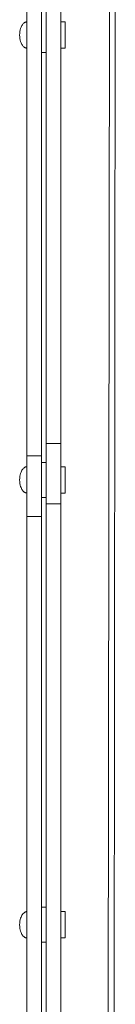
# Model space of a CAD drawing. Units: millimetres. Extents: x 15 to 198, y 14 to 255.
# Drawn here: x 133 to 136, y 77 to 107 of the extents above; entities that cross this region are included whole.
import ezdxf

# ---------------------------------------------------------------- set-up
doc = ezdxf.new("R2010")
doc.units = ezdxf.units.MM
doc.layers.add('DESIGN_LAYER-1', color=179, linetype='Continuous')

msp = doc.modelspace()

# ---------------------------------------------------------------- linework, layer by layer
at = {"layer": 'DESIGN_LAYER-1', "color": 179, "linetype": 'Continuous', "lineweight": 18}
for p, q in [((133.393, 111.689), (133.393, 91.908)), ((133.848, 111.689), (133.848, 91.908)), ((133.993, 111.689), (133.993, 94.181)), ((134.448, 111.689), (134.448, 94.181)), ((135.974, 111.689), (135.899, 43.575)), ((136.156, 111.689), (136.081, 43.575)), ((133.184, 107.072), (133.196, 107.115)), ((133.196, 107.115), (133.209, 107.152)), ((133.209, 107.152), (133.223, 107.183)), ((133.223, 107.183), (133.239, 107.212)), ((133.239, 107.212), (133.253, 107.233)), ((133.253, 107.233), (133.267, 107.252)), ((133.267, 107.252), (133.28, 107.267)), ((133.28, 107.267), (133.293, 107.279)), ((133.305, 107.289), (133.293, 107.279)), ((133.305, 107.289), (133.318, 107.298)), ((133.318, 107.298), (133.329, 107.304)), ((133.329, 107.304), (133.341, 107.31)), ((133.341, 107.31), (133.352, 107.314)), ((133.352, 107.314), (133.362, 107.317)), ((133.362, 107.317), (133.373, 107.319)), ((133.373, 107.319), (133.384, 107.321)), ((133.384, 107.321), (133.393, 107.321)), ((134.448, 107.321), (134.593, 107.321)), ((134.593, 107.321), (134.593, 106.503)), ((133.166, 106.912), (133.168, 106.97)), ((133.168, 106.854), (133.166, 106.912)), ((133.168, 106.97), (133.175, 107.023)), ((133.175, 106.801), (133.168, 106.854)), ((133.175, 107.023), (133.184, 107.072)), ((133.184, 106.752), (133.175, 106.801)), ((133.196, 106.709), (133.184, 106.752)), ((133.209, 106.672), (133.196, 106.709)), ((133.223, 106.641), (133.209, 106.672)), ((133.223, 106.641), (133.239, 106.612)), ((133.253, 106.59), (133.239, 106.612)), ((133.267, 106.572), (133.253, 106.59)), ((133.28, 106.557), (133.267, 106.572)), ((133.293, 106.545), (133.28, 106.557)), ((133.305, 106.535), (133.293, 106.545)), ((133.318, 106.526), (133.305, 106.535)), ((133.329, 106.519), (133.318, 106.526)), ((133.329, 106.519), (133.341, 106.514)), ((133.352, 106.51), (133.341, 106.514)), ((133.362, 106.507), (133.352, 106.51)), ((133.362, 106.507), (133.373, 106.504)), ((133.384, 106.503), (133.373, 106.504)), ((133.393, 106.503), (133.384, 106.503)), ((134.448, 106.503), (134.593, 106.503)), ((133.848, 106.366), (133.993, 106.366)), ((134.448, 94.181), (133.993, 94.181)), ((133.993, 94.181), (133.993, 66.446)), ((134.448, 94.181), (134.448, 66.446)), ((133.393, 93.792), (133.848, 93.792)), ((133.209, 93.284), (133.223, 93.316)), ((133.223, 93.316), (133.239, 93.344)), ((133.239, 93.344), (133.253, 93.366)), ((133.253, 93.366), (133.267, 93.384)), ((133.267, 93.384), (133.28, 93.399)), ((133.28, 93.399), (133.293, 93.411)), ((133.293, 93.411), (133.305, 93.422)), ((133.305, 93.422), (133.318, 93.43)), ((133.318, 93.43), (133.329, 93.437)), ((133.329, 93.437), (133.341, 93.442)), ((133.341, 93.442), (133.352, 93.447)), ((133.352, 93.447), (133.362, 93.45)), ((133.362, 93.45), (133.373, 93.452)), ((133.373, 93.452), (133.384, 93.453)), ((133.384, 93.453), (133.393, 93.454)), ((133.993, 93.59), (133.848, 93.59)), ((134.448, 93.454), (134.593, 93.454)), ((134.593, 93.454), (134.593, 92.635)), ((133.166, 93.044), (133.168, 93.102)), ((133.168, 92.986), (133.166, 93.044)), ((133.168, 93.102), (133.175, 93.156)), ((133.175, 93.156), (133.184, 93.204)), ((133.184, 93.204), (133.196, 93.247)), ((133.196, 93.247), (133.209, 93.284)), ((133.175, 92.933), (133.168, 92.986)), ((133.184, 92.885), (133.175, 92.933)), ((133.196, 92.842), (133.184, 92.885)), ((133.209, 92.805), (133.196, 92.842)), ((133.223, 92.773), (133.209, 92.805)), ((133.239, 92.745), (133.223, 92.773)), ((133.253, 92.723), (133.239, 92.745)), ((133.267, 92.705), (133.253, 92.723)), ((133.267, 92.705), (133.28, 92.69)), ((133.293, 92.677), (133.28, 92.69)), ((133.305, 92.667), (133.293, 92.677)), ((133.318, 92.659), (133.305, 92.667)), ((133.329, 92.652), (133.318, 92.659)), ((133.341, 92.647), (133.329, 92.652)), ((133.352, 92.642), (133.341, 92.647)), ((133.362, 92.639), (133.352, 92.642)), ((133.373, 92.637), (133.362, 92.639)), ((133.373, 92.637), (133.384, 92.636)), ((133.393, 92.635), (133.384, 92.636)), ((133.848, 92.499), (133.993, 92.499)), ((134.448, 92.635), (134.593, 92.635)), ((134.448, 92.297), (133.993, 92.297)), ((133.393, 91.908), (133.393, 64.173)), ((133.393, 91.908), (133.848, 91.908)), ((133.848, 64.173), (133.848, 91.908)), ((133.239, 79.477), (133.253, 79.499)), ((133.253, 79.499), (133.267, 79.517)), ((133.267, 79.517), (133.28, 79.532)), ((133.28, 79.532), (133.293, 79.544)), ((133.293, 79.544), (133.305, 79.554)), ((133.305, 79.554), (133.318, 79.563)), ((133.318, 79.563), (133.329, 79.57)), ((133.329, 79.57), (133.341, 79.575)), ((133.341, 79.575), (133.352, 79.579)), ((133.352, 79.579), (133.362, 79.582)), ((133.362, 79.582), (133.373, 79.585)), ((133.373, 79.585), (133.384, 79.586)), ((133.384, 79.586), (133.393, 79.586)), ((133.993, 79.723), (133.848, 79.723)), ((134.448, 79.586), (134.593, 79.586)), ((134.593, 79.586), (134.593, 78.768)), ((133.166, 79.177), (133.168, 79.235)), ((133.168, 79.235), (133.175, 79.288)), ((133.175, 79.288), (133.184, 79.337)), ((133.184, 79.337), (133.196, 79.38)), ((133.209, 79.417), (133.196, 79.38)), ((133.209, 79.417), (133.223, 79.448)), ((133.223, 79.448), (133.239, 79.477)), ((133.168, 79.119), (133.166, 79.177)), ((133.175, 79.066), (133.168, 79.119)), ((133.184, 79.017), (133.175, 79.066)), ((133.196, 78.974), (133.184, 79.017)), ((133.209, 78.937), (133.196, 78.974)), ((133.223, 78.906), (133.209, 78.937)), ((133.239, 78.877), (133.223, 78.906)), ((133.253, 78.856), (133.239, 78.877)), ((133.253, 78.856), (133.267, 78.837)), ((133.267, 78.837), (133.28, 78.822)), ((133.293, 78.81), (133.28, 78.822)), ((133.305, 78.8), (133.293, 78.81)), ((133.318, 78.791), (133.305, 78.8)), ((133.329, 78.784), (133.318, 78.791)), ((133.341, 78.779), (133.329, 78.784)), ((133.352, 78.775), (133.341, 78.779)), ((133.362, 78.772), (133.352, 78.775)), ((133.373, 78.77), (133.362, 78.772)), ((133.384, 78.768), (133.373, 78.77)), ((133.393, 78.768), (133.384, 78.768)), ((133.848, 78.632), (133.993, 78.632)), ((134.448, 78.768), (134.593, 78.768))]:
    msp.add_line(p, q, dxfattribs=at)

doc.saveas('drawing.dxf')
